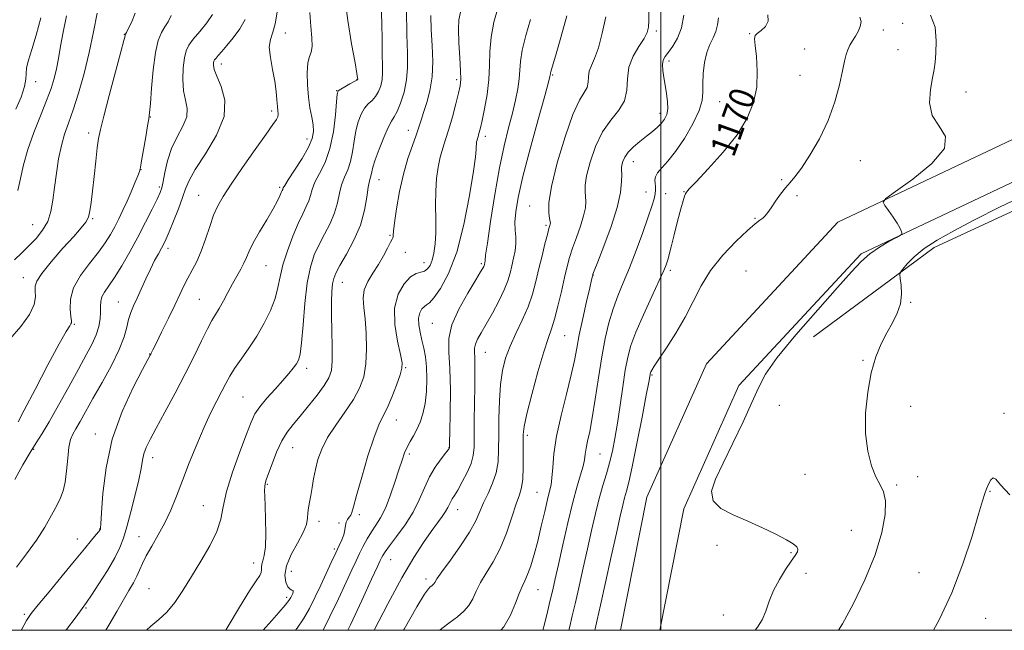
# Model space of a CAD drawing. Extents: x 2127300 to 2130200, y 304800 to 307700.
# Drawn here: x 2129300 to 2129607, y 305000 to 305190 of the extents above; entities that cross this region are included whole.
import ezdxf

# ---------------------------------------------------------------- set-up
doc = ezdxf.new("R2010")
doc.units = 0
doc.header["$MEASUREMENT"] = 0
for name, color, linetype, lineweight in [('BREAKLINE DTM HARD', 7, 'Continuous', 0), ('CONTOUR INDEX', 41, 'Continuous', 13), ('CONTOUR INDEX LABEL', 244, 'Continuous', 0), ('CONTOUR INTERMEDIATE', 44, 'Continuous', 0), ('GRID LINE', 7, 'Continuous', 0), ('SPOT ELEVATION DTM', 2, 'Continuous', 13)]:
    doc.layers.add(name, color=color, linetype=linetype, lineweight=lineweight)
doc.styles.add('Style-WORKING', font='WORKING.shx')

msp = doc.modelspace()

# ---------------------------------------------------------------- linework, layer by layer
at = {"layer": 'BREAKLINE DTM HARD'}
for points in [[(2129487.466, 305000, 1173.992), (2129495.65, 305041.48, 1173.76), (2129514.18, 305082.98, 1173.68), (2129555.14, 305127.16, 1173.78), (2129615.18, 305155.54, 1174.75), (2129671.04, 305163.98, 1173.52), (2129719.62, 305150.84, 1171.23), (2129774.81, 305119.21, 1168.45), (2129807.77, 305074.95, 1168.1), (2129825.78, 305024.88, 1168.68), (2129826.545, 305000, 1169.707)], [(2129499.697, 305000, 1173.979), (2129507.16, 305037.83, 1173.76), (2129524.33, 305076.28, 1173.68), (2129562.36, 305117.3, 1173.78), (2129618.72, 305143.94, 1174.75), (2129670.34, 305151.74, 1173.52), (2129714.99, 305139.66, 1171.23), (2129766.68, 305110.04, 1168.45), (2129797.08, 305069.21, 1168.1), (2129813.84, 305022.61, 1168.68), (2129814.537, 305000, 1169.647)], [(2129547.47, 305091.42, 1174.61), (2129585.08, 305119.19, 1176.56), (2129627.46, 305138.87, 1176.98), (2129665.47, 305141.94, 1175.76), (2129696.61, 305136.5, 1173.58)]]:
    msp.add_polyline3d(points, dxfattribs=at)
at = {"layer": 'CONTOUR INDEX', "flags": 128}
for points, elevation in [([(2129420.886, 305193.236), (2129420.941, 305185.63), (2129421.104, 305179.751), (2129421.155, 305175.267), (2129420.857, 305171.422), (2129420.061, 305167.661), (2129418.974, 305164.228), (2129417.891, 305161.57), (2129417.019, 305159.907), (2129416.196, 305158.564), (2129415.174, 305156.641), (2129413.802, 305153.54), (2129412.33, 305149.865), (2129411.111, 305146.522), (2129410.397, 305144.208), (2129410.056, 305142.774), (2129409.854, 305141.865), (2129409.604, 305141.099), (2129409.289, 305139.998), (2129408.938, 305138.059), (2129408.525, 305134.93), (2129407.811, 305130.859), (2129406.506, 305126.242), (2129404.466, 305121.498), (2129402.136, 305117.116), (2129400.111, 305113.607), (2129398.838, 305111.274), (2129398.179, 305109.606), (2129397.852, 305107.886), (2129397.626, 305105.507), (2129397.485, 305102.298), (2129397.468, 305098.197), (2129397.581, 305093.292), (2129397.712, 305088.27), (2129397.719, 305083.965), (2129397.448, 305080.939), (2129396.698, 305078.653), (2129395.256, 305076.29), (2129393.023, 305073.264), (2129390.36, 305069.896), (2129387.739, 305066.734), (2129385.529, 305064.142), (2129383.673, 305061.746), (2129382.004, 305058.985), (2129380.412, 305055.52), (2129378.989, 305051.88), (2129377.882, 305048.814), (2129377.19, 305046.854), (2129376.836, 305045.679), (2129376.696, 305044.75), (2129376.666, 305043.556), (2129376.712, 305041.686), (2129376.822, 305038.753), (2129376.963, 305034.606), (2129377.037, 305030.02), (2129376.926, 305026.004), (2129376.569, 305023.313), (2129376.12, 305021.693), (2129375.787, 305020.637), (2129375.707, 305019.719), (2129375.725, 305018.848), (2129375.612, 305018.013), (2129375.133, 305017.08), (2129374.012, 305015.417), (2129371.967, 305012.264), (2129368.889, 305007.22), (2129365.372, 305001.302), (2129364.605, 305000)], 1150), ([(2129370.65, 305190.232), (2129368.944, 305187.338), (2129366.872, 305184.537), (2129364.885, 305182.122), (2129363.346, 305180.314), (2129362.26, 305179.057), (2129361.544, 305178.223), (2129361.115, 305177.675), (2129360.885, 305177.245), (2129360.764, 305176.757), (2129360.724, 305176.013), (2129360.971, 305174.727), (2129361.775, 305172.595), (2129363.175, 305169.382), (2129364.3, 305165.14), (2129364.05, 305159.992), (2129361.736, 305154.181), (2129358.302, 305148.425), (2129355.105, 305143.564), (2129353.154, 305140.141), (2129352.075, 305137.519), (2129351.15, 305134.767), (2129349.839, 305131.24), (2129348.321, 305127.436), (2129346.954, 305124.14), (2129345.992, 305121.91), (2129345.278, 305120.397), (2129344.551, 305119.024), (2129343.604, 305117.308), (2129342.439, 305115.142), (2129341.113, 305112.511), (2129339.691, 305109.464), (2129338.276, 305106.309), (2129336.983, 305103.413), (2129335.902, 305101.03), (2129335.032, 305098.953), (2129334.349, 305096.857), (2129333.763, 305094.425), (2129332.925, 305091.376), (2129331.418, 305087.436), (2129328.996, 305082.503), (2129326.074, 305077.157), (2129323.237, 305072.153), (2129320.951, 305068.095), (2129319.22, 305064.997), (2129317.93, 305062.725), (2129316.976, 305061.054), (2129316.28, 305059.393), (2129315.775, 305057.062), (2129315.385, 305053.635), (2129315.024, 305049.702), (2129314.597, 305046.108), (2129314.012, 305043.443), (2129313.171, 305041.272), (2129311.976, 305038.908), (2129310.343, 305035.819), (2129308.233, 305032.107), (2129305.618, 305028.035), (2129302.553, 305023.847), (2129299.41, 305019.72)], 1140), ([(2129314.979, 305191.439), (2129313.951, 305186.336), (2129313.147, 305181.908), (2129312.512, 305178.149), (2129311.91, 305174.889), (2129311.201, 305171.909), (2129310.223, 305168.777), (2129308.808, 305165.009), (2129306.889, 305160.296), (2129304.789, 305155.024), (2129302.932, 305149.752), (2129301.622, 305144.947), (2129300.684, 305140.697), (2129299.825, 305136.999)], 1130), ([(2129470.731, 305191.425), (2129468.834, 305184.618), (2129467.175, 305178.849), (2129466.192, 305175.454), (2129465.766, 305173.972), (2129465.643, 305173.492), (2129465.605, 305173.248), (2129465.591, 305173.053), (2129465.578, 305172.867), (2129465.489, 305172.446), (2129465.032, 305170.743), (2129463.863, 305166.512), (2129461.799, 305159.065), (2129459.326, 305149.965), (2129457.089, 305141.335), (2129455.6, 305134.841), (2129454.816, 305130.306), (2129454.557, 305127.099), (2129454.635, 305124.637), (2129454.822, 305122.545), (2129454.882, 305120.497), (2129454.643, 305118.249), (2129454.182, 305115.874), (2129453.639, 305113.525), (2129453.092, 305111.276), (2129452.368, 305108.886), (2129451.233, 305106.034), (2129449.55, 305102.545), (2129447.574, 305098.816), (2129445.659, 305095.388), (2129444.101, 305092.683), (2129442.971, 305090.644), (2129442.281, 305089.094), (2129442.013, 305087.835), (2129442.016, 305086.584), (2129442.11, 305085.038), (2129442.146, 305082.906), (2129442.12, 305079.943), (2129442.06, 305075.919), (2129441.993, 305070.803), (2129441.935, 305065.36), (2129441.899, 305060.559), (2129441.856, 305057.081), (2129441.618, 305054.476), (2129440.95, 305052.007), (2129439.722, 305049.146), (2129438.211, 305046.205), (2129436.793, 305043.7), (2129435.761, 305042.007), (2129435.07, 305040.924), (2129434.59, 305040.106), (2129434.189, 305039.252), (2129433.714, 305038.243), (2129433.009, 305037.005), (2129431.939, 305035.451), (2129430.452, 305033.433), (2129428.52, 305030.792), (2129426.1, 305027.321), (2129423.095, 305022.635), (2129419.398, 305016.301), (2129415.048, 305008.244), (2129410.78, 305000)], 1160), ([(2129533.289, 305191.693), (2129533.358, 305189.702), (2129532.544, 305188.071), (2129531.249, 305186.815), (2129530.031, 305185.913), (2129529.334, 305185.238), (2129529.144, 305184.221), (2129529.333, 305182.188), (2129529.735, 305178.683), (2129530.029, 305174.135), (2129529.858, 305169.19), (2129528.892, 305164.348), (2129526.915, 305159.495), (2129523.739, 305154.369), (2129519.392, 305148.893), (2129514.769, 305143.731), (2129510.983, 305139.734), (2129508.846, 305137.483), (2129507.975, 305136.483), (2129507.685, 305135.968), (2129507.396, 305135.232), (2129506.931, 305133.804), (2129506.215, 305131.269), (2129505.227, 305127.457), (2129504.151, 305123.167), (2129503.225, 305119.44), (2129502.62, 305117.051), (2129502.255, 305115.699), (2129501.982, 305114.816), (2129501.626, 305113.82), (2129500.897, 305112.071), (2129499.474, 305108.915), (2129497.199, 305104.01), (2129494.564, 305098.257), (2129492.221, 305092.867), (2129490.654, 305088.683), (2129489.678, 305085.072), (2129488.941, 305081.032), (2129488.158, 305075.864), (2129487.321, 305070.083), (2129486.491, 305064.506), (2129485.707, 305059.767), (2129484.921, 305055.752), (2129484.062, 305052.166), (2129483.078, 305048.713), (2129481.99, 305045.105), (2129480.835, 305041.056), (2129479.645, 305036.355), (2129478.419, 305031.083), (2129477.149, 305025.393), (2129475.844, 305019.488), (2129474.571, 305013.76), (2129473.415, 305008.646), (2129472.442, 305004.485), (2129471.653, 305001.21), (2129471.36, 305000)], 1170)]:
    msp.add_lwpolyline(points, dxfattribs=dict(at, elevation=elevation))
at = {"layer": 'CONTOUR INTERMEDIATE', "flags": 128}
for points, elevation in [([(2129401.589, 305196.993), (2129402.55, 305189.954), (2129403.762, 305182.664), (2129404.818, 305176.756), (2129405.41, 305173.425), (2129405.629, 305172.116), (2129405.661, 305171.836), (2129405.663, 305171.754), (2129405.664, 305171.695), (2129405.66, 305171.647), (2129405.611, 305171.579), (2129405.327, 305171.387), (2129404.576, 305170.946), (2129403.247, 305170.196), (2129401.686, 305169.321), (2129400.355, 305168.568), (2129399.593, 305168.002), (2129399.245, 305166.973), (2129399.033, 305164.648), (2129398.7, 305160.51), (2129398.079, 305155.308), (2129397.022, 305150.104), (2129395.478, 305145.755), (2129393.775, 305142.296), (2129392.337, 305139.551), (2129391.459, 305137.344), (2129390.934, 305135.48), (2129390.425, 305133.761), (2129389.655, 305131.961), (2129388.562, 305129.739), (2129387.144, 305126.727), (2129385.45, 305122.726), (2129383.749, 305118.217), (2129382.361, 305113.851), (2129381.485, 305110.102), (2129380.818, 305106.734), (2129379.934, 305103.335), (2129378.501, 305099.598), (2129376.568, 305095.636), (2129374.277, 305091.67), (2129371.795, 305087.903), (2129369.384, 305084.482), (2129367.334, 305081.539), (2129365.826, 305079.118), (2129364.622, 305076.9), (2129363.381, 305074.481), (2129361.828, 305071.503), (2129359.958, 305067.802), (2129357.836, 305063.265), (2129355.544, 305057.894), (2129353.237, 305052.152), (2129351.088, 305046.621), (2129349.205, 305041.745), (2129347.447, 305037.439), (2129345.606, 305033.48), (2129343.562, 305029.713), (2129341.533, 305026.245), (2129339.822, 305023.249), (2129338.632, 305020.824), (2129337.761, 305018.785), (2129336.907, 305016.872), (2129335.814, 305014.833), (2129334.42, 305012.453), (2129332.707, 305009.527), (2129330.648, 305005.893), (2129328.16, 305001.572), (2129327.203, 305000)], 1146), ([(2129336.393, 305192.256), (2129335.228, 305189.355), (2129334.242, 305187.35), (2129333.658, 305186.218), (2129333.399, 305185.704), (2129333.314, 305185.493), (2129333.228, 305185.147), (2129332.867, 305183.732), (2129331.934, 305180.191), (2129330.272, 305173.98), (2129328.302, 305166.618), (2129326.587, 305160.14), (2129325.543, 305155.985), (2129324.989, 305153.22), (2129324.597, 305150.32), (2129324.11, 305146.174), (2129323.565, 305141.333), (2129323.069, 305136.765), (2129322.688, 305133.227), (2129322.317, 305130.642), (2129321.811, 305128.72), (2129320.995, 305127.125), (2129319.581, 305125.318), (2129317.253, 305122.713), (2129313.906, 305118.98), (2129310.279, 305114.816), (2129307.322, 305111.176), (2129305.739, 305108.746), (2129305.243, 305107.143), (2129305.302, 305105.711), (2129305.385, 305103.891), (2129304.966, 305101.487), (2129303.519, 305098.394), (2129300.756, 305094.634), (2129297.324, 305090.731)], 1134), ([(2129324.542, 305192.225), (2129323.403, 305186.414), (2129322.106, 305179.962), (2129320.498, 305173.429), (2129318.732, 305167.308), (2129317.036, 305162.074), (2129315.594, 305158.003), (2129314.4, 305154.569), (2129313.401, 305151.045), (2129312.553, 305146.903), (2129311.845, 305142.396), (2129311.273, 305137.976), (2129310.792, 305134.006), (2129310.178, 305130.501), (2129309.163, 305127.385), (2129307.566, 305124.59), (2129305.534, 305122.062), (2129303.302, 305119.754), (2129301.064, 305117.589), (2129298.853, 305115.378)], 1132), ([(2129380.558, 305192.526), (2129379.977, 305188.937), (2129379.184, 305186.272), (2129378.456, 305184.069), (2129378.136, 305181.613), (2129378.452, 305178.392), (2129379.151, 305174.703), (2129379.86, 305171.048), (2129380.295, 305167.851), (2129380.506, 305165.221), (2129380.631, 305163.192), (2129380.767, 305161.757), (2129380.845, 305160.749), (2129380.758, 305159.962), (2129380.35, 305159.103), (2129379.275, 305157.538), (2129377.138, 305154.549), (2129373.761, 305149.752), (2129369.836, 305144.11), (2129366.269, 305138.92), (2129363.745, 305135.12), (2129362.06, 305132.201), (2129360.789, 305129.295), (2129359.572, 305125.761), (2129358.308, 305121.87), (2129356.965, 305118.124), (2129355.531, 305114.909), (2129354.089, 305112.16), (2129352.745, 305109.698), (2129351.544, 305107.31), (2129350.291, 305104.647), (2129348.728, 305101.326), (2129346.723, 305097.178), (2129344.62, 305092.894), (2129342.886, 305089.384), (2129341.865, 305087.311), (2129341.407, 305086.374), (2129341.239, 305086.027), (2129341.049, 305085.66), (2129340.371, 305084.393), (2129338.698, 305081.282), (2129335.77, 305075.678), (2129332.296, 305068.13), (2129329.231, 305059.487), (2129327.304, 305050.637), (2129326.336, 305042.636), (2129325.923, 305036.579), (2129325.722, 305033.216), (2129325.625, 305031.892), (2129325.584, 305031.606), (2129325.559, 305031.52), (2129325.532, 305031.448), (2129325.494, 305031.371), (2129325.399, 305031.228), (2129325.065, 305030.8), (2129324.276, 305029.829), (2129322.836, 305028.079), (2129320.622, 305025.401), (2129317.533, 305021.668), (2129313.622, 305016.94), (2129309.564, 305012.028), (2129306.188, 305007.926), (2129304.05, 305005.252), (2129302.599, 305003.094), (2129301.008, 305000.161), (2129300.926, 305000)], 1142), ([(2129390.764, 305192.452), (2129391.034, 305188.113), (2129391.383, 305184.515), (2129391.51, 305181.844), (2129391.211, 305180.116), (2129390.67, 305178.682), (2129390.168, 305176.725), (2129389.931, 305173.668), (2129389.979, 305169.907), (2129390.279, 305166.079), (2129390.777, 305162.705), (2129391.326, 305159.84), (2129391.758, 305157.425), (2129391.891, 305155.332), (2129391.498, 305153.164), (2129390.342, 305150.459), (2129388.337, 305146.968), (2129386.008, 305143.305), (2129384.036, 305140.297), (2129382.926, 305138.55), (2129382.495, 305137.79), (2129382.385, 305137.52), (2129382.294, 305137.306), (2129382.134, 305136.961), (2129381.872, 305136.361), (2129381.443, 305135.362), (2129380.663, 305133.745), (2129379.316, 305131.275), (2129377.312, 305127.873), (2129375.061, 305124.096), (2129373.101, 305120.66), (2129371.817, 305118.091), (2129370.982, 305116.15), (2129370.218, 305114.407), (2129369.225, 305112.503), (2129368.008, 305110.347), (2129366.646, 305107.919), (2129365.224, 305105.251), (2129363.828, 305102.594), (2129362.548, 305100.253), (2129361.421, 305098.374), (2129360.269, 305096.475), (2129358.863, 305093.912), (2129357.014, 305090.194), (2129354.696, 305085.426), (2129351.925, 305079.859), (2129348.787, 305073.826), (2129345.652, 305067.97), (2129342.962, 305063.011), (2129341.053, 305059.459), (2129339.833, 305056.967), (2129339.105, 305054.98), (2129338.657, 305052.954), (2129338.226, 305050.411), (2129337.533, 305046.887), (2129336.397, 305042.158), (2129335.03, 305036.954), (2129333.738, 305032.247), (2129332.705, 305028.703), (2129331.62, 305025.775), (2129330.048, 305022.61), (2129327.731, 305018.646), (2129325.115, 305014.467), (2129322.824, 305010.947), (2129321.254, 305008.632), (2129319.884, 305006.754), (2129317.965, 305004.218), (2129315.002, 305000.265), (2129314.808, 305000)], 1144), ([(2129412.902, 305194.554), (2129413.154, 305189.184), (2129413.251, 305183.851), (2129413.304, 305179.258), (2129413.384, 305175.908), (2129413.409, 305173.501), (2129413.259, 305171.535), (2129412.836, 305169.62), (2129412.15, 305167.807), (2129411.234, 305166.258), (2129410.133, 305165.051), (2129408.941, 305163.942), (2129407.765, 305162.604), (2129406.697, 305160.771), (2129405.788, 305158.419), (2129405.072, 305155.585), (2129404.549, 305152.359), (2129404.067, 305149.041), (2129403.438, 305145.984), (2129402.541, 305143.427), (2129401.532, 305141.147), (2129400.637, 305138.805), (2129399.992, 305136.137), (2129399.372, 305133.169), (2129398.466, 305130.002), (2129397.06, 305126.729), (2129395.349, 305123.428), (2129393.627, 305120.167), (2129392.138, 305116.901), (2129390.917, 305113.116), (2129389.949, 305108.183), (2129389.208, 305101.816), (2129388.638, 305095.11), (2129388.17, 305089.503), (2129387.731, 305086.036), (2129387.227, 305084.174), (2129386.554, 305082.982), (2129385.605, 305081.667), (2129384.256, 305079.979), (2129382.373, 305077.808), (2129379.934, 305075.129), (2129377.349, 305072.263), (2129375.138, 305069.619), (2129373.637, 305067.383), (2129372.453, 305064.854), (2129371.011, 305061.113), (2129368.935, 305055.599), (2129366.653, 305049.21), (2129364.791, 305043.205), (2129363.749, 305038.499), (2129363.008, 305034.625), (2129361.823, 305030.772), (2129359.66, 305026.335), (2129356.834, 305021.529), (2129353.87, 305016.776), (2129351.18, 305012.447), (2129348.707, 305008.713), (2129346.283, 305005.691), (2129343.775, 305003.38), (2129341.216, 305001.29), (2129339.894, 305000)], 1148), ([(2129437.687, 305192.55), (2129437.095, 305190.19), (2129436.974, 305187.195), (2129437.145, 305182.973), (2129437.438, 305178.284), (2129437.683, 305174.231), (2129437.73, 305171.56), (2129437.515, 305169.593), (2129436.992, 305167.296), (2129436.151, 305163.933), (2129435.109, 305159.949), (2129434.018, 305156.091), (2129433.006, 305152.905), (2129432.105, 305150.155), (2129431.323, 305147.409), (2129430.673, 305144.305), (2129430.196, 305140.763), (2129429.935, 305136.773), (2129429.902, 305132.392), (2129429.964, 305127.944), (2129429.956, 305123.817), (2129429.745, 305120.33), (2129429.346, 305117.507), (2129428.807, 305115.3), (2129428.162, 305113.661), (2129427.389, 305112.541), (2129426.45, 305111.888), (2129425.302, 305111.573), (2129423.884, 305111.146), (2129422.129, 305110.08), (2129420.078, 305107.943), (2129418.211, 305104.695), (2129417.119, 305100.391), (2129417.187, 305095.243), (2129417.996, 305090.087), (2129418.923, 305085.913), (2129419.442, 305083.356), (2129419.423, 305081.626), (2129418.832, 305079.579), (2129417.691, 305076.407), (2129416.239, 305072.658), (2129414.772, 305069.218), (2129413.492, 305066.625), (2129412.232, 305064.01), (2129410.733, 305060.155), (2129408.85, 305054.325), (2129406.894, 305047.716), (2129405.289, 305042.007), (2129404.338, 305038.461), (2129403.844, 305036.675), (2129403.487, 305035.828), (2129403.025, 305035.213), (2129402.512, 305034.566), (2129402.078, 305033.734), (2129401.808, 305032.607), (2129401.594, 305031.248), (2129401.281, 305029.763), (2129400.738, 305028.199), (2129399.923, 305026.383), (2129398.818, 305024.083), (2129397.427, 305021.146), (2129395.832, 305017.73), (2129394.137, 305014.069), (2129392.418, 305010.385), (2129390.646, 305006.835), (2129388.763, 305003.563), (2129386.758, 305000.654), (2129386.283, 305000)], 1154), ([(2129449.321, 305194.074), (2129448.055, 305189.45), (2129447.164, 305184.728), (2129446.801, 305180.269), (2129446.702, 305175.948), (2129446.496, 305171.516), (2129445.918, 305166.862), (2129445.12, 305162.437), (2129444.356, 305158.83), (2129443.827, 305156.463), (2129443.497, 305155.087), (2129443.277, 305154.286), (2129443.091, 305153.701), (2129442.925, 305153.196), (2129442.782, 305152.691), (2129442.662, 305152.121), (2129442.575, 305151.471), (2129442.527, 305150.738), (2129442.488, 305149.734), (2129442.269, 305147.52), (2129441.643, 305142.971), (2129440.433, 305135.471), (2129438.676, 305126.436), (2129436.459, 305117.792), (2129433.922, 305111.099), (2129431.414, 305106.439), (2129429.334, 305103.529), (2129427.962, 305102.028), (2129427.094, 305101.361), (2129426.403, 305100.899), (2129425.655, 305100.115), (2129424.981, 305098.899), (2129424.601, 305097.248), (2129424.671, 305095.184), (2129425.082, 305092.84), (2129425.656, 305090.377), (2129426.235, 305087.888), (2129426.731, 305085.197), (2129427.072, 305082.062), (2129427.194, 305078.352), (2129427.064, 305074.402), (2129426.655, 305070.66), (2129425.96, 305067.477), (2129425.055, 305064.825), (2129424.033, 305062.582), (2129422.984, 305060.625), (2129421.971, 305058.833), (2129421.056, 305057.087), (2129420.261, 305055.233), (2129419.461, 305052.979), (2129418.495, 305049.997), (2129417.247, 305046.132), (2129415.795, 305041.917), (2129414.259, 305038.058), (2129412.747, 305035.072), (2129411.291, 305032.738), (2129409.909, 305030.648), (2129408.611, 305028.474), (2129407.395, 305026.21), (2129406.253, 305023.933), (2129405.135, 305021.613), (2129403.823, 305018.809), (2129402.054, 305014.979), (2129399.684, 305009.853), (2129397.022, 305004.26), (2129394.845, 305000)], 1156), ([(2129496.303, 305192.978), (2129496.316, 305190.002), (2129496.208, 305187.896), (2129495.768, 305186.227), (2129494.779, 305184.381), (2129493.162, 305181.884), (2129491.389, 305178.812), (2129490.069, 305175.378), (2129489.578, 305171.793), (2129489.369, 305168.256), (2129488.663, 305164.965), (2129486.906, 305161.997), (2129484.449, 305158.941), (2129481.869, 305155.265), (2129479.657, 305150.673), (2129477.976, 305145.818), (2129476.903, 305141.588), (2129476.46, 305138.633), (2129476.445, 305136.654), (2129476.598, 305135.113), (2129476.679, 305133.52), (2129476.519, 305131.592), (2129475.971, 305129.091), (2129474.959, 305125.902), (2129473.707, 305122.387), (2129472.514, 305119.028), (2129471.594, 305116.127), (2129470.833, 305113.27), (2129470.03, 305109.86), (2129469.043, 305105.546), (2129467.949, 305100.935), (2129466.885, 305096.878), (2129465.92, 305093.862), (2129464.881, 305090.926), (2129463.53, 305086.748), (2129461.745, 305080.518), (2129459.861, 305073.485), (2129458.326, 305067.409), (2129457.474, 305063.53), (2129457.166, 305060.995), (2129457.148, 305058.428), (2129457.192, 305054.834), (2129457.181, 305050.751), (2129457.024, 305047.096), (2129456.639, 305044.471), (2129455.969, 305042.217), (2129454.968, 305039.354), (2129453.602, 305035.206), (2129451.91, 305030.295), (2129449.942, 305025.443), (2129447.787, 305021.301), (2129445.675, 305017.843), (2129443.869, 305014.871), (2129442.533, 305012.222), (2129441.433, 305009.858), (2129440.23, 305007.776), (2129438.653, 305005.945), (2129436.688, 305004.238), (2129434.385, 305002.503), (2129431.789, 305000.544), (2129431.181, 305000)], 1164), ([(2129360.428, 305191.84), (2129358.647, 305189.216), (2129356.47, 305186.5), (2129354.471, 305184.095), (2129353.094, 305182.241), (2129352.252, 305180.501), (2129351.725, 305178.275), (2129351.352, 305175.158), (2129351.207, 305171.553), (2129351.426, 305168.061), (2129352.022, 305165.121), (2129352.543, 305162.528), (2129352.415, 305159.915), (2129351.262, 305156.982), (2129349.497, 305153.694), (2129347.729, 305150.082), (2129346.439, 305146.255), (2129345.602, 305142.641), (2129345.066, 305139.747), (2129344.657, 305137.852), (2129344.123, 305136.326), (2129343.19, 305134.308), (2129341.658, 305131.155), (2129339.622, 305127.078), (2129337.249, 305122.505), (2129334.716, 305117.857), (2129332.226, 305113.527), (2129329.99, 305109.905), (2129328.187, 305107.256), (2129326.867, 305105.349), (2129326.045, 305103.831), (2129325.698, 305102.385), (2129325.638, 305100.847), (2129325.633, 305099.094), (2129325.477, 305097.027), (2129325.047, 305094.669), (2129324.244, 305092.069), (2129322.973, 305089.206), (2129321.157, 305085.77), (2129318.723, 305081.38), (2129315.694, 305075.887), (2129312.483, 305070.078), (2129309.598, 305064.971), (2129307.39, 305061.265), (2129305.574, 305058.363), (2129303.708, 305055.347), (2129301.455, 305051.513), (2129298.909, 305047.009)], 1138), ([(2129306.974, 305190.787), (2129305.577, 305185.327), (2129304.261, 305180.926), (2129303.21, 305177.592), (2129302.577, 305175.154), (2129302.411, 305173.358), (2129302.353, 305171.644), (2129301.942, 305169.37), (2129300.847, 305166.109), (2129299.268, 305162.285)], 1128), ([(2129347.558, 305191.539), (2129346.645, 305189.496), (2129345.593, 305187.945), (2129344.539, 305186.212), (2129343.555, 305183.722), (2129342.695, 305179.925), (2129342, 305174.599), (2129341.473, 305168.833), (2129341.106, 305164.044), (2129340.866, 305161.185), (2129340.631, 305159.353), (2129340.255, 305157.181), (2129339.648, 305153.72), (2129338.949, 305149.694), (2129338.356, 305146.243), (2129337.99, 305144.166), (2129337.679, 305142.896), (2129337.178, 305141.524), (2129336.307, 305139.36), (2129335.153, 305136.595), (2129333.868, 305133.638), (2129332.579, 305130.823), (2129331.299, 305128.186), (2129330.016, 305125.686), (2129328.675, 305123.251), (2129327.061, 305120.683), (2129324.918, 305117.748), (2129322.153, 305114.299), (2129319.329, 305110.525), (2129317.173, 305106.698), (2129316.204, 305103.093), (2129316.11, 305099.998), (2129316.369, 305097.705), (2129316.549, 305096.387), (2129316.561, 305095.756), (2129316.404, 305095.41), (2129315.998, 305094.84), (2129314.943, 305093.12), (2129312.757, 305089.218), (2129309.23, 305082.641), (2129305.218, 305075.04), (2129301.846, 305068.604), (2129299.956, 305064.969)], 1136), ([(2129428.418, 305191.502), (2129428.553, 305187.05), (2129428.83, 305182.167), (2129429.014, 305177.165), (2129428.841, 305172.372), (2129428.144, 305168.069), (2129427.141, 305164.368), (2129426.149, 305161.336), (2129425.388, 305158.944), (2129424.705, 305156.765), (2129423.85, 305154.273), (2129422.652, 305151.035), (2129421.251, 305146.98), (2129419.864, 305142.127), (2129418.676, 305136.642), (2129417.752, 305131.283), (2129417.126, 305126.951), (2129416.806, 305124.305), (2129416.69, 305123.017), (2129416.653, 305122.514), (2129416.569, 305122.258), (2129416.324, 305121.833), (2129415.803, 305120.861), (2129414.919, 305119.075), (2129413.687, 305116.677), (2129412.149, 305113.987), (2129410.403, 305111.273), (2129408.776, 305108.605), (2129407.654, 305106.004), (2129407.301, 305103.424), (2129407.505, 305100.547), (2129407.937, 305096.988), (2129408.299, 305092.534), (2129408.433, 305087.654), (2129408.215, 305082.988), (2129407.525, 305079.001), (2129406.256, 305075.437), (2129404.302, 305071.867), (2129401.67, 305067.977), (2129398.803, 305063.933), (2129396.255, 305060.021), (2129394.448, 305056.458), (2129393.275, 305053.199), (2129392.498, 305050.132), (2129391.91, 305047.184), (2129391.437, 305044.434), (2129391.033, 305042), (2129390.669, 305039.956), (2129390.368, 305038.197), (2129390.164, 305036.574), (2129390.028, 305034.915), (2129389.661, 305032.962), (2129388.698, 305030.435), (2129386.955, 305027.183), (2129384.968, 305023.573), (2129383.455, 305020.101), (2129382.948, 305017.192), (2129383.23, 305014.978), (2129383.899, 305013.518), (2129384.602, 305012.802), (2129385.182, 305012.539), (2129385.534, 305012.368), (2129385.588, 305012.006), (2129385.424, 305011.475), (2129385.158, 305010.876), (2129384.838, 305010.239), (2129384.231, 305009.324), (2129383.036, 305007.819), (2129381.103, 305005.576), (2129378.899, 305003.086), (2129377.044, 305001.003), (2129376.194, 305000)], 1152), ([(2129459.386, 305190.283), (2129457.982, 305185.276), (2129456.888, 305180.714), (2129456.344, 305177.218), (2129456.137, 305174.433), (2129455.944, 305171.761), (2129455.501, 305168.705), (2129454.778, 305165.157), (2129453.807, 305161.111), (2129452.622, 305156.49), (2129451.276, 305150.94), (2129449.821, 305144.034), (2129448.336, 305135.706), (2129446.996, 305127.326), (2129445.998, 305120.62), (2129445.476, 305116.837), (2129445.301, 305115.312), (2129445.28, 305114.9), (2129445.254, 305114.65), (2129445.202, 305114.386), (2129445.142, 305114.125), (2129445.081, 305113.875), (2129445.001, 305113.61), (2129444.875, 305113.293), (2129444.619, 305112.795), (2129443.918, 305111.61), (2129442.398, 305109.139), (2129439.899, 305105.044), (2129437.112, 305100.039), (2129434.942, 305095.103), (2129434.042, 305090.881), (2129434.054, 305086.687), (2129434.367, 305081.504), (2129434.495, 305074.759), (2129434.44, 305067.661), (2129434.326, 305061.865), (2129434.254, 305058.586), (2129434.227, 305057.292), (2129434.222, 305057.009), (2129434.221, 305056.924), (2129434.215, 305056.86), (2129434.199, 305056.8), (2129434.128, 305056.679), (2129433.808, 305056.251), (2129433.002, 305055.221), (2129431.577, 305053.376), (2129429.784, 305050.825), (2129427.976, 305047.755), (2129426.39, 305044.335), (2129424.798, 305040.656), (2129422.859, 305036.79), (2129420.379, 305032.865), (2129417.762, 305029.241), (2129415.559, 305026.336), (2129414.179, 305024.437), (2129413.451, 305023.301), (2129413.058, 305022.555), (2129412.657, 305021.715), (2129411.79, 305019.843), (2129409.972, 305015.889), (2129406.95, 305009.321), (2129403.397, 305001.686), (2129402.589, 305000)], 1158), ([(2129482.866, 305191.051), (2129481.781, 305186.032), (2129480.569, 305181.422), (2129479.381, 305178.126), (2129478.378, 305175.877), (2129477.721, 305174.117), (2129477.485, 305172.394), (2129477.385, 305170.694), (2129477.046, 305169.113), (2129476.16, 305167.548), (2129474.686, 305165.106), (2129472.652, 305160.698), (2129470.173, 305153.733), (2129467.74, 305145.616), (2129465.931, 305138.25), (2129465.154, 305133.117), (2129465.125, 305129.996), (2129465.386, 305128.247), (2129465.561, 305127.289), (2129465.605, 305126.787), (2129465.552, 305126.468), (2129465.422, 305126.039), (2129465.155, 305125.125), (2129464.675, 305123.332), (2129463.938, 305120.411), (2129463.03, 305116.691), (2129462.069, 305112.651), (2129461.122, 305108.668), (2129460.05, 305104.732), (2129458.663, 305100.733), (2129456.857, 305096.609), (2129454.879, 305092.483), (2129453.064, 305088.523), (2129451.676, 305084.797), (2129450.708, 305080.97), (2129450.086, 305076.605), (2129449.733, 305071.444), (2129449.576, 305065.944), (2129449.537, 305060.739), (2129449.519, 305056.31), (2129449.326, 305052.525), (2129448.737, 305049.097), (2129447.625, 305045.801), (2129446.222, 305042.648), (2129444.853, 305039.713), (2129443.704, 305036.983), (2129442.416, 305034.099), (2129440.488, 305030.616), (2129437.643, 305026.316), (2129434.483, 305021.883), (2129431.83, 305018.227), (2129430.291, 305016.016), (2129429.613, 305014.946), (2129429.324, 305014.473), (2129429.034, 305014.137), (2129428.673, 305013.823), (2129428.25, 305013.505), (2129427.677, 305012.971), (2129426.477, 305011.282), (2129424.077, 305007.319), (2129420.147, 305000.4), (2129419.928, 305000)], 1162), ([(2129507.133, 305191.63), (2129506.4, 305187.705), (2129505.185, 305184.468), (2129503.731, 305181.971), (2129502.368, 305180.109), (2129501.364, 305178.741), (2129500.752, 305177.555), (2129500.505, 305176.201), (2129500.582, 305174.407), (2129500.89, 305172.216), (2129501.32, 305169.752), (2129501.759, 305167.155), (2129502.077, 305164.635), (2129502.14, 305162.419), (2129501.84, 305160.666), (2129501.183, 305159.256), (2129500.201, 305157.998), (2129498.924, 305156.727), (2129497.367, 305155.374), (2129495.544, 305153.894), (2129493.514, 305152.266), (2129491.526, 305150.565), (2129489.875, 305148.889), (2129488.782, 305147.334), (2129488.166, 305145.985), (2129487.874, 305144.925), (2129487.766, 305144.15), (2129487.765, 305143.313), (2129487.811, 305141.978), (2129487.797, 305139.752), (2129487.434, 305136.397), (2129486.389, 305131.714), (2129484.496, 305125.765), (2129482.259, 305119.649), (2129480.353, 305114.723), (2129479.28, 305111.975), (2129478.87, 305110.9), (2129478.783, 305110.621), (2129478.709, 305110.295), (2129478.461, 305109.214), (2129477.882, 305106.701), (2129476.89, 305102.386), (2129475.704, 305097.109), (2129474.616, 305092.014), (2129473.816, 305087.885), (2129473.078, 305084.064), (2129472.075, 305079.531), (2129470.605, 305073.6), (2129468.963, 305066.911), (2129467.572, 305060.441), (2129466.743, 305054.996), (2129466.337, 305050.704), (2129466.102, 305047.527), (2129465.818, 305045.292), (2129465.388, 305043.3), (2129464.748, 305040.718), (2129463.861, 305036.962), (2129462.799, 305032.44), (2129461.666, 305027.81), (2129460.552, 305023.639), (2129459.5, 305020.132), (2129458.539, 305017.403), (2129457.677, 305015.437), (2129456.835, 305013.696), (2129455.907, 305011.515), (2129454.775, 305008.428), (2129453.252, 305004.771), (2129451.136, 305001.079), (2129450.207, 305000)], 1166), ([(2129517.941, 305190.734), (2129517.612, 305188.592), (2129517.101, 305186.479), (2129516.26, 305184.515), (2129515.25, 305182.452), (2129514.307, 305179.951), (2129513.626, 305176.811), (2129513.224, 305173.399), (2129513.075, 305170.218), (2129513.077, 305167.578), (2129512.838, 305165.016), (2129511.89, 305161.873), (2129509.93, 305157.741), (2129507.318, 305153.208), (2129504.581, 305149.114), (2129502.173, 305146.1), (2129500.268, 305144.017), (2129498.972, 305142.516), (2129498.331, 305141.293), (2129498.161, 305140.224), (2129498.22, 305139.227), (2129498.3, 305138.224), (2129498.311, 305137.14), (2129498.196, 305135.903), (2129497.882, 305134.374), (2129497.233, 305132.146), (2129496.094, 305128.744), (2129494.389, 305123.921), (2129492.335, 305118.341), (2129490.227, 305112.896), (2129488.309, 305108.251), (2129486.615, 305104.161), (2129485.132, 305100.153), (2129483.837, 305095.799), (2129482.68, 305090.858), (2129481.6, 305085.135), (2129480.556, 305078.618), (2129479.562, 305072.018), (2129478.652, 305066.231), (2129477.856, 305061.929), (2129477.208, 305058.894), (2129476.744, 305056.685), (2129476.458, 305054.878), (2129476.2, 305053.128), (2129475.779, 305051.105), (2129475.041, 305048.474), (2129473.983, 305044.866), (2129472.636, 305039.907), (2129471.066, 305033.49), (2129469.478, 305026.597), (2129468.108, 305020.477), (2129467.115, 305016.018), (2129466.353, 305012.648), (2129465.597, 305009.433), (2129464.691, 305005.714), (2129463.758, 305001.941), (2129463.276, 305000)], 1168), ([(2129561.957, 305190.998), (2129562.31, 305189.596), (2129562.082, 305188.093), (2129561.422, 305186.534), (2129560.55, 305185.009), (2129559.657, 305183.584), (2129558.837, 305182.219), (2129558.16, 305180.848), (2129557.653, 305179.338), (2129557.177, 305177.292), (2129556.55, 305174.246), (2129555.598, 305169.898), (2129554.166, 305164.592), (2129552.105, 305158.834), (2129549.38, 305153.131), (2129546.412, 305147.997), (2129543.739, 305143.945), (2129541.747, 305141.285), (2129540.226, 305139.497), (2129538.819, 305137.857), (2129537.263, 305135.828), (2129535.684, 305133.618), (2129534.301, 305131.626), (2129533.271, 305130.156), (2129532.477, 305129.134), (2129531.739, 305128.393), (2129530.836, 305127.708), (2129529.394, 305126.606), (2129526.998, 305124.556), (2129523.442, 305121.201), (2129519.339, 305116.875), (2129515.507, 305112.088), (2129512.535, 305107.253), (2129510.088, 305102.407), (2129507.601, 305097.494), (2129504.697, 305092.555), (2129501.756, 305088.033), (2129499.345, 305084.47), (2129497.882, 305082.244), (2129497.181, 305081.072), (2129496.907, 305080.508), (2129496.772, 305080.163), (2129496.695, 305079.892), (2129496.642, 305079.607), (2129496.551, 305079.054), (2129496.234, 305077.303), (2129495.473, 305073.256), (2129494.153, 305066.355), (2129492.56, 305058.205), (2129491.084, 305050.95), (2129490.02, 305046.189), (2129489.288, 305043.342), (2129488.715, 305041.282), (2129488.129, 305038.946), (2129487.347, 305035.534), (2129486.19, 305030.309), (2129484.572, 305022.958), (2129482.789, 305014.871), (2129481.233, 305007.859), (2129480.193, 305003.256), (2129479.548, 305000.478), (2129479.436, 305000)], 1172), ([(2129583.975, 305191.582), (2129585.342, 305187.878), (2129585.739, 305183.625), (2129585.639, 305179.778), (2129585.422, 305176.988), (2129585.097, 305174.7), (2129584.578, 305172.056), (2129583.909, 305168.457), (2129583.653, 305164.332), (2129584.499, 305160.37), (2129586.685, 305157.028), (2129588.623, 305153.837), (2129588.273, 305150.096), (2129584.334, 305145.404), (2129578.472, 305140.559), (2129573.093, 305136.659), (2129570.076, 305134.457), (2129569.194, 305133.334), (2129569.688, 305132.326), (2129570.864, 305130.71), (2129572.277, 305128.714), (2129573.543, 305126.805), (2129574.366, 305125.359), (2129574.806, 305124.38), (2129575.009, 305123.781), (2129575.035, 305123.436), (2129574.595, 305123.067), (2129573.312, 305122.36), (2129570.971, 305121.08), (2129568.011, 305119.322), (2129565.031, 305117.263), (2129562.376, 305114.923), (2129559.354, 305111.686), (2129555.017, 305106.783), (2129548.847, 305099.836), (2129542.046, 305092.04), (2129536.249, 305084.986), (2129532.614, 305079.771), (2129530.397, 305075.531), (2129528.375, 305070.911), (2129525.628, 305064.959), (2129522.432, 305058.337), (2129519.363, 305052.114), (2129516.981, 305047.128), (2129515.781, 305043.309), (2129516.243, 305040.36), (2129518.648, 305037.991), (2129522.483, 305035.946), (2129527.036, 305033.978), (2129531.64, 305031.919), (2129535.814, 305029.917), (2129539.12, 305028.201), (2129541.241, 305026.931), (2129542.334, 305025.997), (2129542.676, 305025.222), (2129542.492, 305024.409), (2129541.802, 305023.278), (2129540.573, 305021.532), (2129538.837, 305018.976), (2129536.893, 305015.839), (2129535.109, 305012.452), (2129533.742, 305009.117), (2129532.632, 305006.012), (2129531.51, 305003.283), (2129530.112, 305000.938), (2129529.392, 305000)], 1174), ([(2129613.723, 305135.752), (2129605.439, 305131.825), (2129597.679, 305127.883), (2129591.196, 305124.478), (2129586.012, 305121.549), (2129581.963, 305118.883), (2129578.9, 305116.347), (2129576.715, 305114.124), (2129575.317, 305112.481), (2129574.596, 305111.53), (2129574.39, 305110.781), (2129574.524, 305109.59), (2129574.798, 305107.493), (2129574.927, 305104.727), (2129574.601, 305101.706), (2129573.607, 305098.75), (2129572.107, 305095.797), (2129570.359, 305092.692), (2129568.595, 305089.253), (2129566.943, 305085.2), (2129565.504, 305080.229), (2129564.389, 305074.202), (2129563.744, 305067.661), (2129563.723, 305061.313), (2129564.406, 305055.766), (2129565.58, 305051.216), (2129566.958, 305047.757), (2129568.269, 305045.317), (2129569.307, 305043.141), (2129569.882, 305040.312), (2129569.798, 305036.087), (2129568.831, 305030.448), (2129566.752, 305023.554), (2129563.517, 305015.753), (2129559.815, 305008.135), (2129556.522, 305001.977), (2129555.35, 305000)], 1176), ([(2129608.601, 305042.229), (2129605.76, 305045.308), (2129604.283, 305047.058), (2129603.463, 305047.54), (2129602.724, 305046.892), (2129602.008, 305045.552), (2129601.388, 305044.033), (2129600.867, 305042.575), (2129600.161, 305040.322), (2129598.92, 305036.142), (2129596.868, 305029.309), (2129594.044, 305020.708), (2129590.561, 305011.631), (2129586.629, 305003.233), (2129584.895, 305000)], 1178)]:
    msp.add_lwpolyline(points, dxfattribs=dict(at, elevation=elevation))
at = {"layer": 'GRID LINE', "flags": 128}
for points in [[(2127500, 305000), (2130000, 305000), (2130000, 307500), (2127500, 307500), (2127500, 305000)], [(2129500, 307500), (2129500, 305000)]]:
    msp.add_lwpolyline(points, dxfattribs=at)
at = {"layer": 'SPOT ELEVATION DTM'}
for p in [(2129575.25, 305189.09, 1173.1), (2129383.17, 305186.08, 1142.65), (2129498.62, 305186.71, 1164.35), (2129527.65, 305185.81, 1169.9), (2129569.3, 305186.93, 1172.5), (2129333.05, 305185.58, 1133.95), (2129544.78, 305181.02, 1171.1), (2129573.81, 305180.88, 1173.1), (2129502.59, 305177.29, 1166.45), (2129363.25, 305176.34, 1140.55), (2129305.42, 305170.85, 1128.75), (2129405.47, 305171.65, 1145.95), (2129436.4, 305171.55, 1153.65), (2129466.3, 305172.95, 1160.15), (2129543.33, 305172.81, 1171.1), (2129399.11, 305168.13, 1145.95), (2129594.94, 305167.65, 1174.8), (2129518.3, 305164.63, 1168.85), (2129378.91, 305161.72, 1141.65), (2129341.07, 305159.84, 1136.05), (2129499.72, 305161.04, 1165.45), (2129421.43, 305155.77, 1151.35), (2129321.91, 305154.87, 1133.55), (2129389.88, 305153.08, 1143.35), (2129445.36, 305153.88, 1156.45), (2129491.44, 305146.01, 1166.65), (2129562.11, 305146.26, 1172.8), (2129338.23, 305143.44, 1136.05), (2129412.26, 305140.32, 1150.75), (2129537.59, 305140.37, 1171.8), (2129343.95, 305138.1, 1137.75), (2129381.38, 305137.99, 1143.75), (2129356.11, 305135.47, 1141.15), (2129495.43, 305136.5, 1167.35), (2129501.51, 305135.98, 1168.65), (2129507.24, 305136.61, 1169.95), (2129542.38, 305135.43, 1172.4), (2129459.13, 305132.12, 1161.15), (2129323.14, 305128.25, 1134.15), (2129529.32, 305128.34, 1171.8), (2129304.43, 305126.32, 1131.05), (2129464.25, 305126.14, 1161.75), (2129415.66, 305123.05, 1151.85), (2129346.64, 305119.02, 1140.45), (2129420.5, 305117.75, 1152.85), (2129377.11, 305113.61, 1144.95), (2129426.32, 305114.49, 1153.35), (2129444.08, 305114.2, 1157.75), (2129301.58, 305109.8, 1133.35), (2129479.02, 305110.72, 1166.05), (2129502.94, 305112.12, 1170.35), (2129526.46, 305111.9, 1173.9), (2129400.85, 305108.36, 1150.75), (2129356.37, 305103.11, 1143.05), (2129331.13, 305102.29, 1139.15), (2129577.78, 305102.19, 1176.1), (2129317.47, 305095.29, 1136.15), (2129428.86, 305095.62, 1157.15), (2129470.07, 305091.82, 1164.95), (2129340.93, 305086.09, 1141.95), (2129445.4, 305086.54, 1160.85), (2129389.74, 305081.58, 1148.45), (2129420.55, 305081.78, 1154.15), (2129562.91, 305084.12, 1175.9), (2129497.22, 305079.5, 1172.15), (2129369.92, 305072.62, 1147.05), (2129536.89, 305070.06, 1174.4), (2129577.75, 305069.73, 1176.6), (2129606.77, 305067.62, 1177.7), (2129417.68, 305065.51, 1154.75), (2129324.03, 305061.18, 1141.45), (2129458.43, 305060.75, 1164.35), (2129304.83, 305056.42, 1138.15), (2129385.44, 305056.84, 1150.85), (2129421.7, 305054.87, 1156.35), (2129434.03, 305056.92, 1157.95), (2129481.1, 305054.9, 1168.95), (2129341.82, 305053.74, 1144.55), (2129544.83, 305048.56, 1175.3), (2129579.94, 305047.84, 1176.4), (2129377.56, 305045.52, 1150.15), (2129573.44, 305045.24, 1176.2), (2129461.43, 305043.02, 1165.05), (2129602.46, 305043.26, 1178.1), (2129357.55, 305038.85, 1147.15), (2129406.2, 305036.06, 1154.35), (2129436.74, 305037.62, 1160.65), (2129393.65, 305033.94, 1152.55), (2129399.86, 305033.46, 1153.85), (2129325.38, 305031.59, 1141.95), (2129559.26, 305031.13, 1175.1), (2129318.36, 305028.42, 1141.35), (2129337.53, 305029.18, 1145.15), (2129517.44, 305026.52, 1173.3), (2129398.42, 305025.32, 1153.75), (2129540.5, 305024.18, 1173.8), (2129373.23, 305021.01, 1149.35), (2129415.95, 305021.97, 1158.85), (2129385.01, 305018.41, 1153.05), (2129545.16, 305017.8, 1174.8), (2129580.38, 305017.94, 1177.1), (2129426.87, 305015.98, 1161.55), (2129340.73, 305012.95, 1147.15), (2129461.79, 305012.64, 1166.85), (2129383.56, 305010.26, 1151.65), (2129301.92, 305005.01, 1141.75), (2129321.11, 305006.97, 1144.15), (2129519.42, 305004.8, 1172.9), (2129601.15, 305003.72, 1178.8)]:
    msp.add_point(p, dxfattribs=at)

# ---------------------------------------------------------------- texts
at = {"layer": 'CONTOUR INDEX LABEL', "style": 'Style-WORKING', "width": 0.875}
msp.add_text('1170', height=8, rotation=70.1, dxfattribs=at).set_placement((2129522.67, 305146.992, 1170))

doc.saveas('drawing.dxf')
